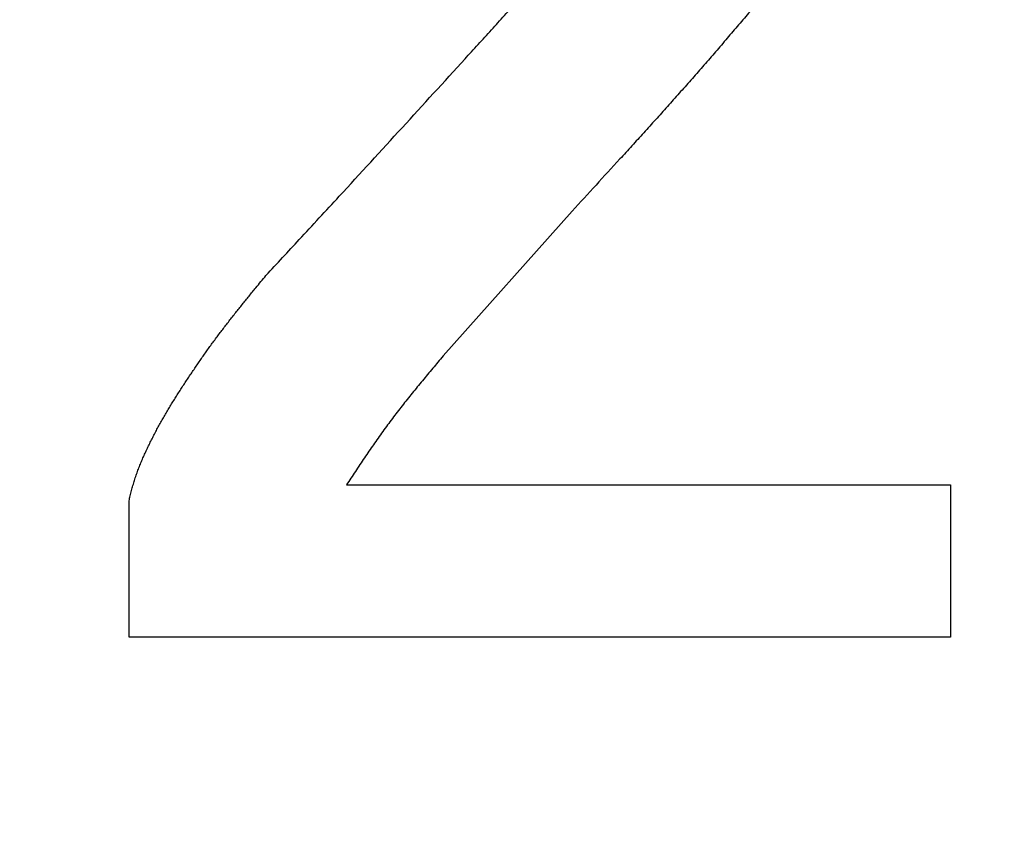
# Model space of a CAD drawing. Units: millimetres. Extents: x 0 to 600, y -1 to 424.
# Drawn here: x 214 to 215, y 149 to 150 of the extents above; entities that cross this region are included whole.
import ezdxf

# ---------------------------------------------------------------- set-up
doc = ezdxf.new("R2010")
doc.units = ezdxf.units.MM
doc.header["$LTSCALE"] = 0.259843
doc.layers.add('NoLayerName_001', color=7, linetype='Continuous')
doc.styles.get("Standard").update_dxf_attribs({"font": 'txt', "bigfont": 'extfont2'})
doc.dimstyles.get("Standard").update_dxf_attribs({"dimtxt": 2.5, "dimasz": 2.5, "dimexe": 1.25, "dimexo": 0.625, "dimtad": 1, "dimzin": 0, "dimdsep": 46, "dimtxsty": 'Standard', "dimcen": 2.5, "dimadec": 0, "dimazin": 0, "dimtfac": 0.75, "dimtmove": 0, "dimatfit": 3, "dimfxl": 1, "dimarcsym": 0})

# ---------------------------------------------------------------- blocks, each defined once
blk = doc.blocks.new('_OPEN30')
at = {"color": 0, "linetype": 'ByBlock', "lineweight": -2}
for p, q in [((-1, 0.267949), (0, 0)), ((0, 0), (-1, -0.267949)), ((0, 0), (-1, 0))]:
    blk.add_line(p, q, dxfattribs=at)
blk = doc.blocks.new('*D14')
at = {"layer": 'Defpoints', "color": 0}
for p in [(205.7959, 195.4668), (251.2959, 195.4668), (215.8377, 47.4668)]:
    blk.add_point(p, dxfattribs=at)
at = {"layer": 'NoLayerName_001', "color": 0, "linetype": 'Continuous', "lineweight": 25}
for p, q in [((206.4209, 195.4668), (253.2959, 195.4668)), ((251.2959, 49.4668), (251.2959, 193.4668)), ((216.4627, 47.4668), (253.2959, 47.4668))]:
    blk.add_line(p, q, dxfattribs=at)
at = {"layer": 'NoLayerName_001', "color": 0, "lineweight": 25, "xscale": 2, "yscale": 2, "zscale": 2}
for p, rotation in [((251.2959, 195.4668), 90), ((251.2959, 47.4668), 270)]:
    blk.add_blockref('_OPEN30', p, dxfattribs=dict(at, rotation=rotation))
at = {"layer": 'NoLayerName_001', "color": 7, "lineweight": 25, "insert": (248.2959, 121.4668), "char_height": 4, "attachment_point": 5, "rotation": 90}
blk.add_mtext('148', dxfattribs=at)

msp = doc.modelspace()

# ---------------------------------------------------------------- linework, layer by layer
at = {"layer": 'NoLayerName_001', "color": 7, "linetype": 'Continuous', "lineweight": 25}
for p, q in [((214.6554392, 150.1660567), (214.4859752, 149.9754149)), ((214.6554392, 150.1660567), (214.4859752, 149.9754149)), ((214.3588857, 149.8059554), (215.1532206, 149.8059554)), ((214.3588857, 149.8059554), (215.1532206, 149.8059554)), ((215.1532206, 149.8059554), (215.1532206, 149.6055069)), ((215.1532206, 149.8059554), (215.1532206, 149.6055069)), ((214.0729173, 149.6055069), (214.0729173, 149.784773)), ((214.0729173, 149.6055069), (214.0729173, 149.784773)), ((215.1532206, 149.6055069), (214.0729173, 149.6055069)), ((215.1532206, 149.6055069), (214.0729173, 149.6055069))]:
    msp.add_line(p, q, dxfattribs=at)
for points, knots in [([(214.2529713, 150.081327), (214.267592, 150.0970801), (214.2910088, 150.122263), (214.3231028, 150.156986), (214.3958094, 150.2361178), (214.4654528, 150.3122264), (214.532103, 150.3852474), (214.5494427, 150.4043393), (214.5667326, 150.4234765), (214.6127215, 150.4746147), (214.6527991, 150.5195066), (214.6872111, 150.5579317)], [0, 0, 0, 0, 0.0644772489, 0.1031634756, 0.1418497569, 0.386863109, 0.4126539932, 0.4384448232, 0.4642356808, 0.4900265991, 0.6447718155, 0.6447718155, 0.6447718155, 0.6447718155]), ([(214.2529713, 150.081327), (214.267592, 150.0970801), (214.2910088, 150.122263), (214.3231028, 150.156986), (214.3958094, 150.2361178), (214.4654528, 150.3122264), (214.532103, 150.3852474), (214.5494427, 150.4043393), (214.5667326, 150.4234765), (214.6127215, 150.4746147), (214.6527991, 150.5195066), (214.6872111, 150.5579317)], [0, 0, 0, 0, 0.0644772489, 0.1031634756, 0.1418497569, 0.386863109, 0.4126539932, 0.4384448232, 0.4642356808, 0.4900265991, 0.6447718155, 0.6447718155, 0.6447718155, 0.6447718155]), ([(214.9625827, 150.5155668), (214.9476186, 150.4977458), (214.9276974, 150.4739589), (214.9026939, 150.4443118), (214.8876613, 150.426551), (214.8725878, 150.4088262), (214.8574657, 150.391144), (214.8422869, 150.3735116), (214.8270432, 150.355936), (214.8117266, 150.3384245), (214.7963289, 150.3209843), (214.7808581, 150.3036083), (214.7653225, 150.2862894), (214.7497301, 150.2690205), (214.7340891, 150.2517944), (214.7131796, 150.2288738), (214.6869642, 150.2002926), (214.6659424, 150.1774726), (214.6554375, 150.1660567)], [0, 0, 0, 0, 0.0698112999, 0.0930806548, 0.116349172, 0.1396167546, 0.1628833804, 0.1861491174, 0.2094141385, 0.2326787368, 0.255943332, 0.2792083459, 0.3024740731, 0.325740688, 0.3490082595, 0.372276766, 0.4188161261, 0.4653573836, 0.4653573836, 0.4653573836, 0.4653573836]), ([(214.9625827, 150.5155668), (214.9476186, 150.4977458), (214.9276974, 150.4739589), (214.9026939, 150.4443118), (214.8876613, 150.426551), (214.8725878, 150.4088262), (214.8574657, 150.391144), (214.8422869, 150.3735116), (214.8270432, 150.355936), (214.8117266, 150.3384245), (214.7963289, 150.3209843), (214.7808581, 150.3036083), (214.7653225, 150.2862894), (214.7497301, 150.2690205), (214.7340891, 150.2517944), (214.7131796, 150.2288738), (214.6869642, 150.2002926), (214.6659424, 150.1774726), (214.6554375, 150.1660567)], [0, 0, 0, 0, 0.0698112999, 0.0930806548, 0.116349172, 0.1396167546, 0.1628833804, 0.1861491174, 0.2094141385, 0.2326787368, 0.255943332, 0.2792083459, 0.3024740731, 0.325740688, 0.3490082595, 0.372276766, 0.4188161261, 0.4653573836, 0.4653573836, 0.4653573836, 0.4653573836]), ([(214.2046152, 150.0214691), (214.2060533, 150.0233051), (214.2089235, 150.0269816), (214.2132645, 150.0324683), (214.2176234, 150.0379405), (214.2220016, 150.0433969), (214.2263957, 150.0488402), (214.2322733, 150.0560826), (214.2411229, 150.0669188), (214.2485321, 150.0759208), (214.2529713, 150.081327)], [0, 0, 0, 0, 0.00699637494, 0.01399268752, 0.02098874398, 0.02798450088, 0.03498005706, 0.04197549104, 0.05596619019, 0.07695217247, 0.07695217247, 0.07695217247, 0.07695217247]), ([(214.2046152, 150.0214691), (214.2060533, 150.0233051), (214.2089235, 150.0269816), (214.2132645, 150.0324683), (214.2176234, 150.0379405), (214.2220016, 150.0433969), (214.2263957, 150.0488402), (214.2322733, 150.0560826), (214.2411229, 150.0669188), (214.2485321, 150.0759208), (214.2529713, 150.081327)], [0, 0, 0, 0, 0.00699637494, 0.01399268752, 0.02098874398, 0.02798450088, 0.03498005706, 0.04197549104, 0.05596619019, 0.07695217247, 0.07695217247, 0.07695217247, 0.07695217247]), ([(214.0729207, 149.784773), (214.0734776, 149.7870396), (214.0745811, 149.7915742), (214.0762963, 149.7983596), (214.0781132, 149.805115), (214.0800853, 149.8118249), (214.0822675, 149.8184701), (214.0846425, 149.8250517), (214.0871841, 149.8315744), (214.0898687, 149.8380417), (214.0926716, 149.8444581), (214.0955724, 149.8508287), (214.0985664, 149.8571536), (214.1016479, 149.8634349), (214.1048115, 149.8696744), (214.108052, 149.8758743), (214.1113638, 149.8820367), (214.1147438, 149.8881623), (214.1181889, 149.894252), (214.1216958, 149.9003065), (214.1252613, 149.9063266), (214.1288825, 149.912313), (214.1325561, 149.9182669), (214.1362774, 149.9241907), (214.1400418, 149.9300873), (214.1438447, 149.9359592), (214.1476815, 149.9418093), (214.1515478, 149.9476402), (214.1554383, 149.9534552), (214.1593524, 149.9592543), (214.1632933, 149.965035), (214.1672636, 149.9707954), (214.1712657, 149.9765333), (214.1753024, 149.9822467), (214.1793762, 149.9879335), (214.18349, 149.9935913), (214.1876447, 149.9992192), (214.1918366, 150.0048198), (214.1960642, 150.0103937), (214.2003204, 150.0159462), (214.2031859, 150.0196263), (214.2046152, 150.0214691)], [0, 0, 0, 0, 0.0070018891, 0.0140009924, 0.0209957729, 0.0279871966, 0.0349793917, 0.0419754311, 0.0489756415, 0.0559785179, 0.0629809929, 0.0699804595, 0.076977638, 0.0839735333, 0.0909689114, 0.0979643131, 0.1049600535, 0.1119562153, 0.1189527519, 0.1259495166, 0.1329462676, 0.1399426723, 0.1469385063, 0.1539340647, 0.1609296417, 0.1679254145, 0.1749214561, 0.1819177473, 0.188914188, 0.1959106207, 0.2029069032, 0.2099029397, 0.2168986852, 0.2238941504, 0.2308894067, 0.2378845906, 0.2448798771, 0.2518753881, 0.2588711788, 0.2658672434, 0.2728635201, 0.2728635201, 0.2728635201, 0.2728635201]), ([(214.0729207, 149.784773), (214.0734776, 149.7870396), (214.0745811, 149.7915742), (214.0762963, 149.7983596), (214.0781132, 149.805115), (214.0800853, 149.8118249), (214.0822675, 149.8184701), (214.0846425, 149.8250517), (214.0871841, 149.8315744), (214.0898687, 149.8380417), (214.0926716, 149.8444581), (214.0955724, 149.8508287), (214.0985664, 149.8571536), (214.1016479, 149.8634349), (214.1048115, 149.8696744), (214.108052, 149.8758743), (214.1113638, 149.8820367), (214.1147438, 149.8881623), (214.1181889, 149.894252), (214.1216958, 149.9003065), (214.1252613, 149.9063266), (214.1288825, 149.912313), (214.1325561, 149.9182669), (214.1362774, 149.9241907), (214.1400418, 149.9300873), (214.1438447, 149.9359592), (214.1476815, 149.9418093), (214.1515478, 149.9476402), (214.1554383, 149.9534552), (214.1593524, 149.9592543), (214.1632933, 149.965035), (214.1672636, 149.9707954), (214.1712657, 149.9765333), (214.1753024, 149.9822467), (214.1793762, 149.9879335), (214.18349, 149.9935913), (214.1876447, 149.9992192), (214.1918366, 150.0048198), (214.1960642, 150.0103937), (214.2003204, 150.0159462), (214.2031859, 150.0196263), (214.2046152, 150.0214691)], [0, 0, 0, 0, 0.0070018891, 0.0140009924, 0.0209957729, 0.0279871966, 0.0349793917, 0.0419754311, 0.0489756415, 0.0559785179, 0.0629809929, 0.0699804595, 0.076977638, 0.0839735333, 0.0909689114, 0.0979643131, 0.1049600535, 0.1119562153, 0.1189527519, 0.1259495166, 0.1329462676, 0.1399426723, 0.1469385063, 0.1539340647, 0.1609296417, 0.1679254145, 0.1749214561, 0.1819177473, 0.188914188, 0.1959106207, 0.2029069032, 0.2099029397, 0.2168986852, 0.2238941504, 0.2308894067, 0.2378845906, 0.2448798771, 0.2518753881, 0.2588711788, 0.2658672434, 0.2728635201, 0.2728635201, 0.2728635201, 0.2728635201]), ([(214.485978, 149.9754149), (214.481422, 149.9700053), (214.4745773, 149.9619007), (214.4654958, 149.9510582), (214.4587126, 149.9429062), (214.4519676, 149.9347253), (214.4452703, 149.9265088), (214.43863, 149.9182494), (214.4320564, 149.90994), (214.425559, 149.9015733), (214.4191469, 149.8931425), (214.4128317, 149.8846392), (214.4066084, 149.8760673), (214.4004658, 149.8674352), (214.394394, 149.8587504), (214.3883829, 149.8500203), (214.3824223, 149.8412526), (214.3765025, 149.8324545), (214.3686477, 149.820694), (214.3627944, 149.8118477), (214.3588835, 149.8059554)], [0, 0, 0, 0, 0.0212175663, 0.0318246785, 0.0424298956, 0.0530327724, 0.0636330241, 0.074230566, 0.0848255545, 0.0954184268, 0.1060099418, 0.1166012147, 0.1271934907, 0.1377876799, 0.1483843309, 0.158983677, 0.1695856811, 0.1801900812, 0.1907964354, 0.2120126062, 0.2120126062, 0.2120126062, 0.2120126062]), ([(214.485978, 149.9754149), (214.481422, 149.9700053), (214.4745773, 149.9619007), (214.4654958, 149.9510582), (214.4587126, 149.9429062), (214.4519676, 149.9347253), (214.4452703, 149.9265088), (214.43863, 149.9182494), (214.4320564, 149.90994), (214.425559, 149.9015733), (214.4191469, 149.8931425), (214.4128317, 149.8846392), (214.4066084, 149.8760673), (214.4004658, 149.8674352), (214.394394, 149.8587504), (214.3883829, 149.8500203), (214.3824223, 149.8412526), (214.3765025, 149.8324545), (214.3686477, 149.820694), (214.3627944, 149.8118477), (214.3588835, 149.8059554)], [0, 0, 0, 0, 0.0212175663, 0.0318246785, 0.0424298956, 0.0530327724, 0.0636330241, 0.074230566, 0.0848255545, 0.0954184268, 0.1060099418, 0.1166012147, 0.1271934907, 0.1377876799, 0.1483843309, 0.158983677, 0.1695856811, 0.1801900812, 0.1907964354, 0.2120126062, 0.2120126062, 0.2120126062, 0.2120126062])]:
    msp.add_open_spline(points, degree=3, knots=knots, dxfattribs=at)

# ---------------------------------------------------------------- dimensions: what is measured, and where the dimension line sits
at = {"layer": 'NoLayerName_001', "color": 6, "linetype": 'Continuous', "lineweight": 25}
dim = msp.add_linear_dim(base=(251.2958832, 195.466835), p1=(215.8377176, 47.466835), p2=(205.7958832, 195.466835), angle=90, dimstyle='Standard', override={"dimtxt": 4, "dimasz": 2, "dimexe": 2, "dimgap": 1, "dimdec": 6, "dimzin": 8, "dimblk": 'OPEN30', "dimclrd": 0, "dimclre": 0, "dimclrt": 7, "dimtp": 0, "dimtm": 0, "dimlwd": 25, "dimlwe": 25}, dxfattribs=at)
dim.commit()
dim.dimension.update_dxf_attribs({"geometry": '*D14', "text_midpoint": (251.2958832, 121.4668349), "dimtype": 160})

doc.saveas('drawing.dxf')
